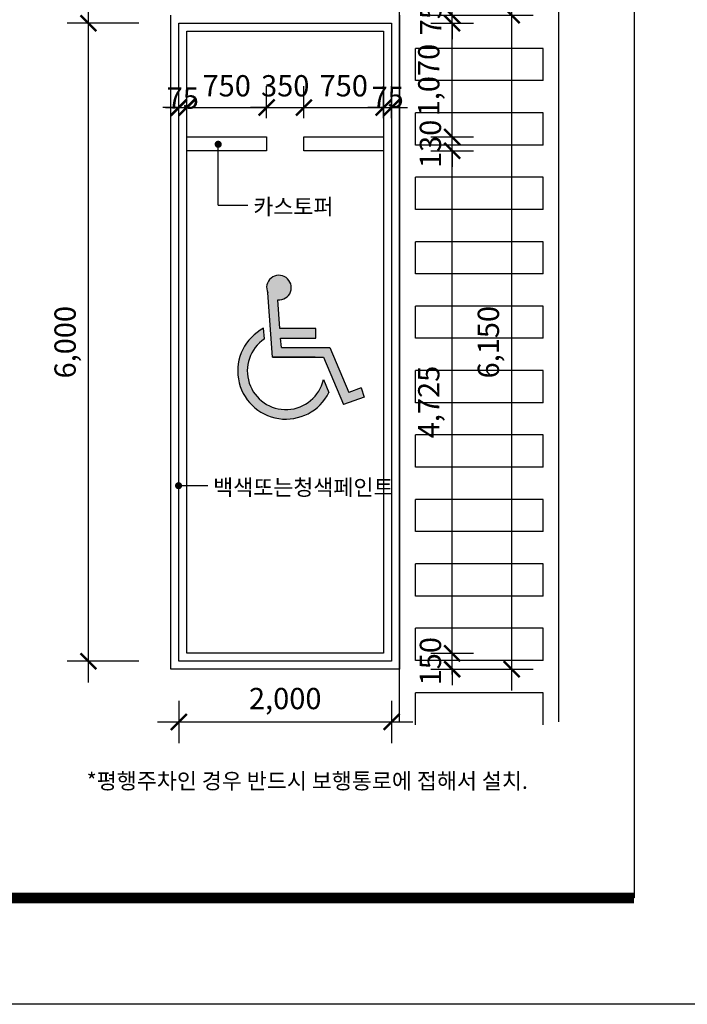
# Model space of a CAD drawing. Units: millimetres. Extents: x 61580 to 599340, y 50870 to 403042.
# Drawn here: x 428977 to 435250, y 162160 to 171420 of the extents above; entities that cross this region are included whole.
import ezdxf

# ---------------------------------------------------------------- set-up
doc = ezdxf.new("R2010")
doc.units = ezdxf.units.MM
doc.header["$LTSCALE"] = 10
for name, color, linetype in [('1', 1, 'Continuous'), ('252', 252, 'Continuous'), ('6', 6, 'Continuous'), ('8', 8, 'Continuous'), ('9', 9, 'Continuous'), ('DIM', 7, 'Continuous'), ('FORM', 9, 'Continuous'), ('HAT', 8, 'Continuous'), ('PARK', 8, 'Continuous'), ('TEXT', 3, 'Continuous')]:
    doc.layers.add(name, color=color, linetype=linetype)
doc.styles.add('HY울릉도L', font='HYWULM.TTF')
doc.styles.add('울릉도M', font='txt')
doc.dimstyles.new('dim-100', dxfattribs={"dimscale": 100, "dimtxt": 2, "dimasz": 1.5, "dimexe": 2, "dimexo": 2, "dimgap": 1, "dimtad": 1, "dimdec": 0, "dimdsep": 46, "dimlunit": 6, "dimtxsty": '울릉도M', "dimblk": 'ARCHTICK', "dimcen": 3, "dimdle": 2, "dimclrt": 3, "dimadec": 0, "dimazin": 2, "dimtfac": 1, "dimtdec": 0, "dimtix": 1, "dimtmove": 2, "dimatfit": 3, "dimfxl": 1, "dimtolj": 1, "dimtzin": 0, "dimarcsym": 0})

# ---------------------------------------------------------------- blocks, each defined once
blk = doc.blocks.new('_ArchTick')
at = {"color": 0, "linetype": 'ByBlock', "const_width": 0.15}
blk.add_lwpolyline([(-0.5, -0.5), (0.5, 0.5)], dxfattribs=at)
blk = doc.blocks.new('*D391')
at = {"layer": 'Defpoints', "color": 0, "transparency": 16777216}
for p in [(430546.9211423139, 170593.5318140178), (430471.9211423139, 170293.5318140178), (430546.9211423139, 170293.5318140178)]:
    blk.add_point(p, dxfattribs=at)
at = {"layer": 'DIM', "color": 0, "lineweight": -2, "transparency": 16777216}
for p, q in [((430471.9211423139, 170493.5318140178), (430471.9211423139, 170793.5318140178)), ((430546.9211423139, 170493.5318140178), (430546.9211423139, 170793.5318140178)), ((430471.9211423139, 170593.5318140178), (430321.9211423139, 170593.5318140178)), ((430471.9211423139, 170593.5318140178), (430546.9211423139, 170593.5318140178)), ((430546.9211423139, 170593.5318140178), (430696.9211423139, 170593.5318140178))]:
    blk.add_line(p, q, dxfattribs=at)
at = {"layer": 'DIM', "color": 0, "lineweight": -2, "transparency": 16777216, "xscale": 150, "yscale": 150, "zscale": 150}
blk.add_blockref('_ArchTick', (430471.9211423139, 170593.5318140178), dxfattribs=at)
at = {"layer": 'DIM', "color": 0, "lineweight": -2, "transparency": 16777216, "xscale": 150, "yscale": 150, "zscale": 150, "rotation": 180}
blk.add_blockref('_ArchTick', (430546.9211423139, 170593.5318140178), dxfattribs=at)
at = {"layer": 'DIM', "color": 3, "transparency": 16777216, "insert": (430509.4211423139, 170682.4800477396), "char_height": 200, "attachment_point": 5, "style": '울릉도M'}
blk.add_mtext('\\A1;75', dxfattribs=at)
blk = doc.blocks.new('*D392')
at = {"layer": 'Defpoints', "color": 0, "transparency": 16777216}
for p in [(431296.9211426473, 170593.5318140178), (430546.9211423139, 170293.5318140178), (431296.9211426473, 170293.5318140178)]:
    blk.add_point(p, dxfattribs=at)
at = {"layer": 'DIM', "color": 0, "lineweight": -2, "transparency": 16777216}
for p, q in [((430546.9211423139, 170493.5318140178), (430546.9211423139, 170793.5318140178)), ((431296.9211426473, 170493.5318140178), (431296.9211426473, 170793.5318140178)), ((430346.9211423139, 170593.5318140178), (431496.9211426473, 170593.5318140178))]:
    blk.add_line(p, q, dxfattribs=at)
at = {"layer": 'DIM', "color": 0, "lineweight": -2, "transparency": 16777216, "xscale": 150, "yscale": 150, "zscale": 150, "rotation": 180}
blk.add_blockref('_ArchTick', (430546.9211423139, 170593.5318140178), dxfattribs=at)
at = {"layer": 'DIM', "color": 0, "lineweight": -2, "transparency": 16777216, "xscale": 150, "yscale": 150, "zscale": 150}
blk.add_blockref('_ArchTick', (431296.9211426473, 170593.5318140178), dxfattribs=at)
at = {"layer": 'DIM', "color": 3, "transparency": 16777216, "insert": (430921.9211424806, 170797.8737407478), "char_height": 200, "attachment_point": 5, "style": '울릉도M'}
blk.add_mtext('\\A1;750', dxfattribs=at)
blk = doc.blocks.new('*D393')
at = {"layer": 'Defpoints', "color": 0, "transparency": 16777216}
for p in [(431646.9211423139, 170593.5318140178), (431296.9211426473, 170293.5318140178), (431646.9211423139, 170293.5318140178)]:
    blk.add_point(p, dxfattribs=at)
at = {"layer": 'DIM', "color": 0, "lineweight": -2, "transparency": 16777216}
for p, q in [((431296.9211426473, 170493.5318140178), (431296.9211426473, 170793.5318140178)), ((431646.9211423139, 170493.5318140178), (431646.9211423139, 170793.5318140178)), ((431296.9211426473, 170593.5318140178), (431146.9211426473, 170593.5318140178)), ((431296.9211426473, 170593.5318140178), (431646.9211423139, 170593.5318140178)), ((431646.9211423139, 170593.5318140178), (431796.9211423139, 170593.5318140178))]:
    blk.add_line(p, q, dxfattribs=at)
at = {"layer": 'DIM', "color": 0, "lineweight": -2, "transparency": 16777216, "xscale": 150, "yscale": 150, "zscale": 150}
blk.add_blockref('_ArchTick', (431296.9211426473, 170593.5318140178), dxfattribs=at)
at = {"layer": 'DIM', "color": 0, "lineweight": -2, "transparency": 16777216, "xscale": 150, "yscale": 150, "zscale": 150, "rotation": 180}
blk.add_blockref('_ArchTick', (431646.9211423139, 170593.5318140178), dxfattribs=at)
at = {"layer": 'DIM', "color": 3, "transparency": 16777216, "insert": (431471.9211424806, 170798.0094259581), "char_height": 200, "attachment_point": 5, "style": '울릉도M'}
blk.add_mtext('\\A1;350', dxfattribs=at)
blk = doc.blocks.new('*D394')
at = {"layer": 'Defpoints', "color": 0, "transparency": 16777216}
for p in [(432396.9211423139, 170593.5318140178), (431646.9211423139, 170293.5318140178), (432396.9211423139, 170293.5318140178)]:
    blk.add_point(p, dxfattribs=at)
at = {"layer": 'DIM', "color": 0, "lineweight": -2, "transparency": 16777216}
for p, q in [((431646.9211423139, 170493.5318140178), (431646.9211423139, 170793.5318140178)), ((432396.9211423139, 170493.5318140178), (432396.9211423139, 170793.5318140178)), ((431446.9211423139, 170593.5318140178), (432596.9211423139, 170593.5318140178))]:
    blk.add_line(p, q, dxfattribs=at)
at = {"layer": 'DIM', "color": 0, "lineweight": -2, "transparency": 16777216, "xscale": 150, "yscale": 150, "zscale": 150, "rotation": 180}
blk.add_blockref('_ArchTick', (431646.9211423139, 170593.5318140178), dxfattribs=at)
at = {"layer": 'DIM', "color": 0, "lineweight": -2, "transparency": 16777216, "xscale": 150, "yscale": 150, "zscale": 150}
blk.add_blockref('_ArchTick', (432396.9211423139, 170593.5318140178), dxfattribs=at)
at = {"layer": 'DIM', "color": 3, "transparency": 16777216, "insert": (432021.9211423139, 170797.8737407478), "char_height": 200, "attachment_point": 5, "style": '울릉도M'}
blk.add_mtext('\\A1;750', dxfattribs=at)
blk = doc.blocks.new('*D395')
at = {"layer": 'Defpoints', "color": 0, "transparency": 16777216}
for p in [(432471.9211423139, 170593.5318140178), (432396.9211423139, 170293.5318140178), (432471.9211423139, 170293.5318140178)]:
    blk.add_point(p, dxfattribs=at)
at = {"layer": 'DIM', "color": 0, "lineweight": -2, "transparency": 16777216}
for p, q in [((432396.9211423139, 170493.5318140178), (432396.9211423139, 170793.5318140178)), ((432471.9211423139, 170493.5318140178), (432471.9211423139, 170793.5318140178)), ((432396.9211423139, 170593.5318140178), (432246.9211423139, 170593.5318140178)), ((432396.9211423139, 170593.5318140178), (432471.9211423139, 170593.5318140178)), ((432471.9211423139, 170593.5318140178), (432621.9211423139, 170593.5318140178))]:
    blk.add_line(p, q, dxfattribs=at)
at = {"layer": 'DIM', "color": 0, "lineweight": -2, "transparency": 16777216, "xscale": 150, "yscale": 150, "zscale": 150}
blk.add_blockref('_ArchTick', (432396.9211423139, 170593.5318140178), dxfattribs=at)
at = {"layer": 'DIM', "color": 0, "lineweight": -2, "transparency": 16777216, "xscale": 150, "yscale": 150, "zscale": 150, "rotation": 180}
blk.add_blockref('_ArchTick', (432471.9211423139, 170593.5318140178), dxfattribs=at)
at = {"layer": 'DIM', "color": 3, "transparency": 16777216, "insert": (432434.4211423139, 170690.0440717335), "char_height": 200, "attachment_point": 5, "style": '울릉도M'}
blk.add_mtext('\\A1;75', dxfattribs=at)
blk = doc.blocks.new('*D401')
at = {"layer": 'Defpoints', "color": 0, "transparency": 16777216}
for p in [(430471.9211423139, 165215.5004602731), (432471.9211423139, 165215.5004602731), (432471.9211423139, 164815.5004602731)]:
    blk.add_point(p, dxfattribs=at)
at = {"layer": 'DIM', "color": 0, "lineweight": -2, "transparency": 16777216}
for p, q in [((430471.9211423139, 165015.5004602731), (430471.9211423139, 164615.5004602731)), ((432471.9211423139, 165015.5004602731), (432471.9211423139, 164615.5004602731)), ((430271.9211423139, 164815.5004602731), (432671.9211423139, 164815.5004602731))]:
    blk.add_line(p, q, dxfattribs=at)
at = {"layer": 'DIM', "color": 0, "lineweight": -2, "transparency": 16777216, "xscale": 150, "yscale": 150, "zscale": 150, "rotation": 180}
blk.add_blockref('_ArchTick', (430471.9211423139, 164815.5004602731), dxfattribs=at)
at = {"layer": 'DIM', "color": 0, "lineweight": -2, "transparency": 16777216, "xscale": 150, "yscale": 150, "zscale": 150}
blk.add_blockref('_ArchTick', (432471.9211423139, 164815.5004602731), dxfattribs=at)
at = {"layer": 'DIM', "color": 3, "transparency": 16777216, "insert": (431471.9211423139, 165035.3105009787), "char_height": 200, "attachment_point": 5, "style": '울릉도M'}
blk.add_mtext('\\A1;2,000', dxfattribs=at)
blk = doc.blocks.new('장애자')
at = {"layer": '252'}
h = blk.add_hatch(color=256, dxfattribs=at)
edge = h.paths.add_edge_path()
edge.add_arc((1015.926644672019, 766.2253411152769), 115.8071338523544, 265.0301661693459, 564.8827266879725)
edge.add_line((910.8697822003935, 717.49806026848), (954.4309126598139, 111.672875506235))
edge.add_line((954.4309126598139, 111.672875506235), (1433.034015754548, 111.672875506235))
edge.add_line((1433.034015754548, 111.672875506235), (1620.923566854869, -331.6342542633511))
edge.add_line((1620.923566854869, -331.6342542633511), (1817.88508638398, -262.7509377252873))
edge.add_line((1817.88508638398, -262.7509377252873), (1788.173997199473, -177.7965312503375))
edge.add_line((1788.173997199473, -177.7965312503375), (1670.860705084477, -218.8244876463295))
edge.add_line((1670.860705084477, -218.8244876463295), (1492.638755793993, 201.672875506235))
edge.add_line((1492.638755793993, 201.672875506235), (1038.191928095495, 201.672875506235))
edge.add_line((1038.191928095495, 201.672875506235), (1031.720586461325, 291.672875506235))
edge.add_line((1031.720586461325, 291.672875506235), (1360.869782200393, 291.672875506235))
edge.add_line((1360.869782200393, 291.672875506235), (1360.869782200393, 381.672875506235))
edge.add_line((1360.869782200393, 381.672875506235), (1025.249244827156, 381.672875506235))
edge.add_line((1025.249244827156, 381.672875506235), (1005.894129642596, 650.8535902693538))
edge = h.paths.add_edge_path()
edge.add_arc((1080.809236589198, -18.02439643580965), 452.5924099580118, 117.5134032984141, 333.4649774532188)
edge.add_line((1485.726219306079, -220.2176867761746), (1434.281164755423, -98.83808189547653))
edge.add_arc((1080.809236589198, -18.02439643580965), 362.5924099580118, 123.831194507894, 347.121901852804, ccw=False)
edge.add_line((878.9366520432134, 283.1744006531217), (871.7314117591206, 383.3810752710697))
blk.add_line((1355.263400256013, 111.672875506235), (954.4309126598139, 111.672875506235), dxfattribs=at)
blk.add_line((1355.263400256013, 111.672875506235), (954.4309126598139, 111.672875506235), dxfattribs=at)
blk.add_arc((1080.809236589198, -18.02439643580965), 452.5924099580118, 117.5134032984141, 333.4649774532188, dxfattribs=at)
at = {"layer": 'PARK'}
for p, q in [((954.4309126598139, 111.672875506235), (910.8697822003935, 717.49806026848)), ((1025.249244827156, 381.672875506235), (1005.894129642596, 650.8535902693538)), ((878.9366520432134, 283.1744006531217), (871.7314117591206, 383.3810752710697)), ((1360.869782200393, 381.672875506235), (1025.249244827156, 381.672875506235)), ((1360.869782200393, 291.672875506235), (1360.869782200393, 381.672875506235)), ((1031.720586461325, 291.672875506235), (1360.869782200393, 291.672875506235)), ((1038.191928095495, 201.672875506235), (1031.720586461325, 291.672875506235)), ((1038.191928095495, 201.672875506235), (1492.638755793993, 201.672875506235)), ((1492.638755793993, 201.672875506235), (1670.860705084477, -218.8244876463295)), ((954.4309126598139, 111.672875506235), (1433.034015754548, 111.672875506235)), ((1433.034015754548, 111.672875506235), (1620.923566854869, -331.6342542633511)), ((1434.281164755423, -98.83808189547653), (1485.726219306079, -220.2176867761746)), ((1788.173997199473, -177.7965312503375), (1670.860705084477, -218.8244876463295)), ((1788.173997199473, -177.7965312503375), (1817.88508638398, -262.7509377252873)), ((1817.88508638398, -262.7509377252873), (1620.923566854869, -331.6342542633511))]:
    blk.add_line(p, q, dxfattribs=at)
for centre, radius, start, end in [((1015.926644672019, 766.2253411152769), 115.8071338523544, 265.0301661693459, 204.8827266879725), ((1080.809236589198, -18.02439643580965), 362.5924099580118, 123.8311945078939, 347.1219018528041)]:
    blk.add_arc(centre, radius, start, end, dxfattribs=at)
blk = doc.blocks.new('*D335')
at = {"layer": 'Defpoints', "color": 0, "transparency": 16777216}
for p in [(429623.1943691208, 171386.5756578776), (430296.9211423139, 171386.5756578776), (430296.9211423139, 165386.5756578776)]:
    blk.add_point(p, dxfattribs=at)
at = {"layer": 'DIM', "color": 0, "lineweight": -2, "transparency": 16777216}
for p, q in [((429623.1943691208, 165186.5756578776), (429623.1943691208, 171586.5756578776)), ((430096.9211423139, 171386.5756578776), (429423.1943691208, 171386.5756578776)), ((430096.9211423139, 165386.5756578776), (429423.1943691208, 165386.5756578776))]:
    blk.add_line(p, q, dxfattribs=at)
at = {"layer": 'DIM', "color": 0, "lineweight": -2, "transparency": 16777216, "xscale": 150, "yscale": 150, "zscale": 150}
for p, rotation in [((429623.1943691208, 171386.5756578776), 90), ((429623.1943691208, 165386.5756578776), 270)]:
    blk.add_blockref('_ArchTick', p, dxfattribs=dict(at, rotation=rotation))
at = {"layer": 'DIM', "color": 3, "transparency": 16777216, "insert": (429403.3843284152, 168386.5756578777), "char_height": 200, "attachment_point": 5, "rotation": 90, "style": '울릉도M'}
blk.add_mtext('\\A1;6,000', dxfattribs=at)
blk = doc.blocks.new('*D336')
at = {"layer": 'Defpoints', "color": 0, "transparency": 16777216}
for p in [(432640.5982506202, 170186.5756578776), (433040.5982506202, 170186.5756578776), (432640.5982506202, 165461.5756578776)]:
    blk.add_point(p, dxfattribs=at)
at = {"layer": 'DIM', "color": 0, "lineweight": -2, "transparency": 16777216}
for p, q in [((433040.5982506202, 165261.5756578776), (433040.5982506202, 170386.5756578776)), ((432840.5982506202, 170186.5756578776), (433240.5982506202, 170186.5756578776)), ((432840.5982506202, 165461.5756578776), (433240.5982506202, 165461.5756578776))]:
    blk.add_line(p, q, dxfattribs=at)
at = {"layer": 'DIM', "color": 0, "lineweight": -2, "transparency": 16777216, "xscale": 150, "yscale": 150, "zscale": 150}
for p, rotation in [((433040.5982506202, 170186.5756578776), 90), ((433040.5982506202, 165461.5756578776), 270)]:
    blk.add_blockref('_ArchTick', p, dxfattribs=dict(at, rotation=rotation))
at = {"layer": 'DIM', "color": 3, "transparency": 16777216, "insert": (432820.7882099146, 167824.0756578777), "char_height": 200, "attachment_point": 5, "rotation": 90, "style": '울릉도M'}
blk.add_mtext('\\A1;4,725', dxfattribs=at)
blk = doc.blocks.new('*D337')
at = {"layer": 'Defpoints', "color": 0, "transparency": 16777216}
for p in [(432640.5982506202, 171461.5756578776), (433600.5982506202, 171461.5756578776), (432926.8714774271, 165311.5756578776)]:
    blk.add_point(p, dxfattribs=at)
at = {"layer": 'DIM', "color": 0, "lineweight": -2, "transparency": 16777216}
for p, q in [((433600.5982506202, 165111.5756578776), (433600.5982506202, 171661.5756578776)), ((432840.5982506202, 171461.5756578776), (433800.5982506202, 171461.5756578776)), ((433126.8714774271, 165311.5756578776), (433800.5982506202, 165311.5756578776))]:
    blk.add_line(p, q, dxfattribs=at)
at = {"layer": 'DIM', "color": 0, "lineweight": -2, "transparency": 16777216, "xscale": 150, "yscale": 150, "zscale": 150}
for p, rotation in [((433600.5982506202, 171461.5756578776), 90), ((433600.5982506202, 165311.5756578776), 270)]:
    blk.add_blockref('_ArchTick', p, dxfattribs=dict(at, rotation=rotation))
at = {"layer": 'DIM', "color": 3, "transparency": 16777216, "insert": (433380.7882099146, 168386.5756578777), "char_height": 200, "attachment_point": 5, "rotation": 90, "style": '울릉도M'}
blk.add_mtext('\\A1;6,150', dxfattribs=at)
blk = doc.blocks.new('*D338')
at = {"layer": 'Defpoints', "color": 0, "transparency": 16777216}
for p in [(432640.5982506202, 171386.5756578776), (433040.5982506202, 171386.5756578776), (432640.5982506202, 170316.5756578776)]:
    blk.add_point(p, dxfattribs=at)
at = {"layer": 'DIM', "color": 0, "lineweight": -2, "transparency": 16777216}
for p, q in [((433040.5982506202, 170116.5756578776), (433040.5982506202, 171586.5756578776)), ((432840.5982506202, 171386.5756578776), (433240.5982506202, 171386.5756578776)), ((432840.5982506202, 170316.5756578776), (433240.5982506202, 170316.5756578776))]:
    blk.add_line(p, q, dxfattribs=at)
at = {"layer": 'DIM', "color": 0, "lineweight": -2, "transparency": 16777216, "xscale": 150, "yscale": 150, "zscale": 150}
for p, rotation in [((433040.5982506202, 171386.5756578776), 90), ((433040.5982506202, 170316.5756578776), 270)]:
    blk.add_blockref('_ArchTick', p, dxfattribs=dict(at, rotation=rotation))
at = {"layer": 'DIM', "color": 3, "transparency": 16777216, "insert": (432820.7882099146, 170851.5756578777), "char_height": 200, "attachment_point": 5, "rotation": 90, "style": '울릉도M'}
blk.add_mtext('\\A1;1,070', dxfattribs=at)
blk = doc.blocks.new('*D339')
at = {"layer": 'Defpoints', "color": 0, "transparency": 16777216}
for p in [(432640.5982506202, 170316.5756578776), (433040.5982506202, 170316.5756578776), (432640.5982506202, 170186.5756578776)]:
    blk.add_point(p, dxfattribs=at)
at = {"layer": 'DIM', "color": 0, "lineweight": -2, "transparency": 16777216}
for p, q in [((433040.5982506202, 170316.5756578776), (433040.5982506202, 170466.5756578776)), ((432840.5982506202, 170316.5756578776), (433240.5982506202, 170316.5756578776)), ((433040.5982506202, 170186.5756578776), (433040.5982506202, 170316.5756578776)), ((432840.5982506202, 170186.5756578776), (433240.5982506202, 170186.5756578776)), ((433040.5982506202, 170186.5756578776), (433040.5982506202, 170036.5756578776))]:
    blk.add_line(p, q, dxfattribs=at)
at = {"layer": 'DIM', "color": 0, "lineweight": -2, "transparency": 16777216, "xscale": 150, "yscale": 150, "zscale": 150}
for p, rotation in [((433040.5982506202, 170316.5756578776), 270), ((433040.5982506202, 170186.5756578776), 90)]:
    blk.add_blockref('_ArchTick', p, dxfattribs=dict(at, rotation=rotation))
at = {"layer": 'DIM', "color": 3, "transparency": 16777216, "insert": (432836.1206386798, 170251.5756578777), "char_height": 200, "attachment_point": 5, "rotation": 90, "style": '울릉도M'}
blk.add_mtext('\\A1;130', dxfattribs=at)
blk = doc.blocks.new('*D340')
at = {"layer": 'Defpoints', "color": 0, "transparency": 16777216}
for p in [(432640.5982506202, 171461.5756578776), (433040.5982506203, 171461.5756578776), (432640.5982506203, 171386.5756578776)]:
    blk.add_point(p, dxfattribs=at)
at = {"layer": 'DIM', "color": 0, "lineweight": -2, "transparency": 16777216}
for p, q in [((433040.5982506203, 171461.5756578776), (433040.5982506203, 171611.5756578776)), ((432840.5982506202, 171461.5756578776), (433240.5982506203, 171461.5756578776)), ((433040.5982506203, 171386.5756578776), (433040.5982506203, 171461.5756578776)), ((432840.5982506203, 171386.5756578776), (433240.5982506203, 171386.5756578776)), ((433040.5982506203, 171386.5756578776), (433040.5982506203, 171236.5756578776))]:
    blk.add_line(p, q, dxfattribs=at)
at = {"layer": 'DIM', "color": 0, "lineweight": -2, "transparency": 16777216, "xscale": 150, "yscale": 150, "zscale": 150}
for p, rotation in [((433040.5982506203, 171461.5756578776), 270), ((433040.5982506203, 171386.5756578776), 90)]:
    blk.add_blockref('_ArchTick', p, dxfattribs=dict(at, rotation=rotation))
at = {"layer": 'DIM', "color": 3, "transparency": 16777216, "insert": (432838.4272872552, 171424.0756578777), "char_height": 200, "attachment_point": 5, "rotation": 90, "style": '울릉도M'}
blk.add_mtext('\\A1;75', dxfattribs=at)
blk = doc.blocks.new('*D341')
at = {"layer": 'Defpoints', "color": 0, "transparency": 16777216}
for p in [(432640.5982506202, 165461.5756578776), (433040.5982506202, 165461.5756578776), (432640.5982506202, 165311.5756578776)]:
    blk.add_point(p, dxfattribs=at)
at = {"layer": 'DIM', "color": 0, "lineweight": -2, "transparency": 16777216}
for p, q in [((433040.5982506202, 165461.5756578776), (433040.5982506202, 165611.5756578776)), ((432840.5982506202, 165461.5756578776), (433240.5982506202, 165461.5756578776)), ((433040.5982506202, 165311.5756578776), (433040.5982506202, 165461.5756578776)), ((432840.5982506202, 165311.5756578776), (433240.5982506202, 165311.5756578776)), ((433040.5982506202, 165311.5756578776), (433040.5982506202, 165161.5756578776))]:
    blk.add_line(p, q, dxfattribs=at)
at = {"layer": 'DIM', "color": 0, "lineweight": -2, "transparency": 16777216, "xscale": 150, "yscale": 150, "zscale": 150}
for p, rotation in [((433040.5982506202, 165461.5756578776), 270), ((433040.5982506202, 165311.5756578776), 90)]:
    blk.add_blockref('_ArchTick', p, dxfattribs=dict(at, rotation=rotation))
at = {"layer": 'DIM', "color": 3, "transparency": 16777216, "insert": (432836.2563238901, 165386.5756578777), "char_height": 200, "attachment_point": 5, "rotation": 90, "style": '울릉도M'}
blk.add_mtext('\\A1;150', dxfattribs=at)
blk = doc.blocks.new('폼')
at = {"layer": '9'}
blk.add_lwpolyline([(-14, 287), (196, 287), (196, -10), (-14, -10)], close=True, dxfattribs=at)
at = {"layer": '9', "const_width": 1}
blk.add_lwpolyline([(0, 0), (186, 0)], dxfattribs=at)
at = {"layer": 'FORM'}
blk.add_lwpolyline([(0, 277), (186, 277), (186, 0), (0, 0)], close=True, dxfattribs=at)

msp = doc.modelspace()

# ---------------------------------------------------------------- linework, layer by layer
at = {"layer": '1'}
for p, q in [((430841.9678195545, 169676.3521994231), (430841.9678195545, 170247.9070661855)), ((430841.9678195545, 169676.3521994231), (431120.4097136972, 169676.3521994227)), ((430743.3138101159, 167037.1597309993), (430501.3139681218, 167037.1597309993))]:
    msp.add_line(p, q, dxfattribs=at)
at = {"layer": '1', "const_width": 33.33333333333333}
for points in [[(430825.3011528878, 170247.9070661855, -1), (430858.6344862212, 170247.9070661855, -1)], [(430469.9712226323, 167020.4930643323, -1), (430469.9712226323, 167053.8263976658, -1)]]:
    msp.add_lwpolyline(points, format="xyb", close=True, dxfattribs=at)
at = {"layer": '6'}
for p, q in [((430396.9211423136, 165311.5756578776), (430396.9211423139, 171461.5756578776)), ((432546.9211423139, 171461.5756578776), (432546.9211423139, 165311.5756578776)), ((430546.9211423135, 165461.5756578771), (430546.9211423139, 171311.5756578776)), ((430546.9211423139, 171311.5756578776), (432396.9211423139, 171311.5756578776)), ((432396.9211423139, 171311.5756578776), (432396.9211423139, 165461.5756578781)), ((432396.9211423139, 165461.5756578781), (430546.9211423135, 165461.5756578771)), ((432546.9211423139, 165311.5756578776), (430396.9211423136, 165311.5756578776))]:
    msp.add_line(p, q, dxfattribs=at)
at = {"layer": '6', "color": 6}
for points in [[(430546.9211423139, 170316.5756578776), (431296.9211426473, 170316.5756578776), (431296.9211426473, 170186.5756578776), (430546.9211423139, 170186.5756578776)], [(432396.9211423139, 170186.5756578776), (431646.9211423139, 170186.5756578776), (431646.9211423139, 170316.5756578776), (432396.9211423139, 170316.5756578776)]]:
    msp.add_lwpolyline(points, close=True, dxfattribs=at)
at = {"layer": '9'}
for p, q in [((430471.9211423139, 165386.5756578776), (430471.9211423139, 171386.5756578776)), ((430471.9211423139, 171386.5756578776), (432471.9211423139, 171386.5756578776)), ((432471.9211423139, 171386.5756578776), (432471.9211423139, 165386.5756578776)), ((432471.9211423139, 165386.5756578776), (430471.9211423139, 165386.5756578776))]:
    msp.add_line(p, q, dxfattribs=at)
at = {"layer": 'HAT', "color": 5}
for p, q in [((432546.9211423139, 164815.5004602731), (432546.9211423139, 172439.7146483758)), ((434043.9799658454, 164815.5004602731), (434043.9799658454, 172369.7146483758)), ((432695.4505540796, 170846.6118401051), (432695.4505540796, 171149.5530165755)), ((433895.4505540791, 171149.5530165765), (432695.4505540796, 171149.5530165755)), ((433895.4505540791, 170846.6118401056), (433895.4505540791, 171149.5530165765)), ((433895.4505540791, 170846.6118401056), (432695.4505540791, 170846.6118401051)), ((432695.4505540791, 170240.7294871635), (432695.4505540796, 170543.6706636343)), ((433895.4505540791, 170543.6706636352), (432695.4505540796, 170543.6706636338)), ((433895.4505540791, 170240.7294871644), (433895.4505540791, 170543.6706636352)), ((433895.4505540791, 170240.7294871644), (432695.4505540791, 170240.7294871635)), ((432695.4505540796, 169634.8471342227), (432695.4505540796, 169937.7883106931)), ((433895.4505540791, 169937.788310694), (432695.4505540796, 169937.7883106931)), ((433895.4505540791, 169634.8471342232), (433895.4505540796, 169937.788310694)), ((433895.4505540791, 169634.8471342232), (432695.4505540791, 169634.8471342227)), ((432695.4505540796, 169028.9647812811), (432695.4505540796, 169331.9059577514)), ((433895.4505540791, 169331.9059577528), (432695.4505540796, 169331.9059577514)), ((433895.4505540791, 169028.964781282), (433895.4505540791, 169331.9059577528)), ((433895.4505540791, 169028.964781282), (432695.4505540791, 169028.9647812811)), ((432695.4505540796, 168423.0824283403), (432695.4505540801, 168726.0236048107)), ((433895.4505540791, 168726.0236048116), (432695.4505540796, 168726.0236048107)), ((433895.4505540791, 168423.0824283408), (433895.4505540791, 168726.0236048116)), ((433895.4505540791, 168423.0824283408), (432695.4505540791, 168423.0824283403)), ((432695.4505540791, 167817.2000753991), (432695.4505540796, 168120.141251869)), ((433895.4505540791, 168120.1412518704), (432695.4505540796, 168120.141251869)), ((433895.4505540791, 167817.2000753996), (433895.4505540791, 168120.1412518704)), ((433895.4505540819, 167817.2000753996), (432695.4505540819, 167817.2000753987)), ((432695.4505540796, 167405.4982008445), (432695.4505540796, 167514.2588989278)), ((433895.4505540796, 167514.2588989292), (432695.4505540824, 167514.2588989283)), ((432695.4505540824, 167211.3177224579), (432695.4505540824, 167514.2588989283)), ((433895.4505540819, 167514.2588989292), (432695.4505540824, 167514.2588989283)), ((433895.4505540796, 167405.4982008445), (433895.4505540796, 167514.2588989292)), ((433895.4505540819, 167211.3177224584), (433895.4505540819, 167514.2588989292)), ((433895.4505540819, 167211.3177224584), (432695.4505540819, 167211.3177224579)), ((432695.4505540819, 166605.4353695163), (432695.4505540824, 166908.3765459871)), ((433895.4505540819, 166908.376545988), (432695.4505540824, 166908.3765459866)), ((433895.4505540819, 166605.4353695172), (433895.4505540819, 166908.376545988)), ((433895.4505540819, 166605.4353695172), (432695.4505540819, 166605.4353695163)), ((432695.4505540824, 165999.5530165755), (432695.4505540824, 166302.4941930459)), ((433895.4505540819, 166302.4941930468), (432695.4505540824, 166302.4941930459)), ((433895.4505540819, 165999.553016576), (433895.4505540824, 166302.4941930468)), ((433895.4505540819, 165999.553016576), (432695.4505540819, 165999.5530165755)), ((432695.4505540824, 165393.6706636338), (432695.4505540824, 165696.6118401042)), ((433895.4505540819, 165696.6118401056), (432695.4505540824, 165696.6118401042)), ((433895.4505540819, 165393.6706636348), (433895.4505540819, 165696.6118401056)), ((433895.4505540819, 165393.6706636348), (432695.4505540819, 165393.6706636338)), ((432695.4505540819, 164787.7883106926), (432695.4505540819, 165090.729487163)), ((433895.4505540815, 165090.7294871644), (432695.4505540819, 165090.729487163)), ((433895.4505540815, 164787.7883106936), (433895.4505540815, 165090.7294871644))]:
    msp.add_line(p, q, dxfattribs=at)

# ---------------------------------------------------------------- block references
at = {"layer": '8'}
msp.add_blockref('장애자', (430397.2344663338, 168133.8554081111), dxfattribs=at)
at = {"layer": 'FORM', "xscale": 100, "yscale": 100, "zscale": 100}
msp.add_blockref('폼', (416149.9999985332, 163160.0000005532), dxfattribs=at)

# ---------------------------------------------------------------- texts
at = {"layer": 'TEXT', "style": 'HY울릉도L'}
for s, p in [('카스토퍼', (431172.2301140376, 169585.6497550909)), ('백색또는청색페인트', (430795.1342104564, 166946.4572866675)), ('*평행주차인 경우 반드시 보행통로에 접해서 설치.', (429605.5645792765, 164185.6833662917))]:
    msp.add_text(s, height=150, dxfattribs=at).set_placement(p)

# ---------------------------------------------------------------- dimensions: what is measured, and where the dimension line sits
at = {"layer": 'DIM'}
for base, p1, p2, picture, middle in [((429623.1943691208, 171386.5756578776), (430296.9211423139, 165386.5756578776), (430296.9211423139, 171386.5756578776), '*D335', (429403.3843284152, 168386.5756578777)), ((433600.5982506202, 171461.5756578776), (432926.8714774271, 165311.5756578776), (432640.5982506202, 171461.5756578776), '*D337', (433380.7882099146, 168386.5756578777)), ((433040.5982506203, 171461.5756578776), (432640.5982506203, 171386.5756578776), (432640.5982506202, 171461.5756578776), '*D340', (432838.4272872552, 171424.0756578777)), ((433040.5982506202, 171386.5756578776), (432640.5982506202, 170316.5756578776), (432640.5982506202, 171386.5756578776), '*D338', (432820.7882099146, 170851.5756578777)), ((433040.5982506202, 170316.5756578776), (432640.5982506202, 170186.5756578776), (432640.5982506202, 170316.5756578776), '*D339', (432836.1206386798, 170251.5756578777)), ((433040.5982506202, 170186.5756578776), (432640.5982506202, 165461.5756578776), (432640.5982506202, 170186.5756578776), '*D336', (432820.7882099146, 167824.0756578777)), ((433040.5982506202, 165461.5756578776), (432640.5982506202, 165311.5756578776), (432640.5982506202, 165461.5756578776), '*D341', (432836.2563238901, 165386.5756578777))]:
    dim = msp.add_linear_dim(base=base, p1=p1, p2=p2, angle=90, dimstyle='dim-100', dxfattribs=at)
    dim.commit()
    dim.dimension.update_dxf_attribs({"geometry": picture, "text_midpoint": middle})
for base, p1, p2, picture, middle in [((431296.9211426473, 170593.5318140178), (430546.9211423139, 170293.5318140178), (431296.9211426473, 170293.5318140178), '*D392', (430921.9211424806, 170797.8737407478)), ((431646.9211423139, 170593.5318140178), (431296.9211426473, 170293.5318140178), (431646.9211423139, 170293.5318140178), '*D393', (431471.9211424806, 170798.0094259581)), ((432396.9211423139, 170593.5318140178), (431646.9211423139, 170293.5318140178), (432396.9211423139, 170293.5318140178), '*D394', (432021.9211423139, 170797.8737407478)), ((432471.9211423139, 164815.5004602731), (430471.9211423139, 165215.5004602731), (432471.9211423139, 165215.5004602731), '*D401', (431471.9211423139, 165035.3105009787))]:
    dim = msp.add_linear_dim(base=base, p1=p1, p2=p2, dimstyle='dim-100', dxfattribs=at)
    dim.commit()
    dim.dimension.update_dxf_attribs({"geometry": picture, "text_midpoint": middle})
for base, p1, p2, picture, middle in [((430546.9211423139, 170593.5318140178), (430471.9211423139, 170293.5318140178), (430546.9211423139, 170293.5318140178), '*D391', (430509.4211423139, 170682.4800477396)), ((432471.9211423139, 170593.5318140178), (432396.9211423139, 170293.5318140178), (432471.9211423139, 170293.5318140178), '*D395', (432434.4211423139, 170690.0440717335))]:
    dim = msp.add_linear_dim(base=base, p1=p1, p2=p2, dimstyle='dim-100', dxfattribs=at)
    dim.commit()
    dim.dimension.update_dxf_attribs({"geometry": picture, "text_midpoint": middle, "dimtype": 160})

doc.saveas('drawing.dxf')
